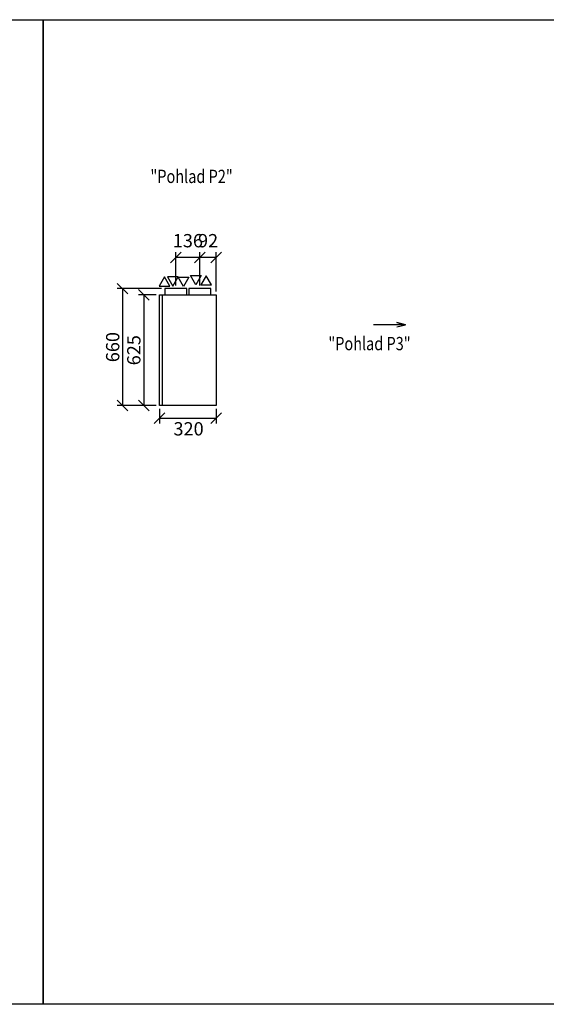
# Model space of a CAD drawing. Extents: x -39148 to -25902, y -12465 to -6577.
# Drawn here: x -32657 to -29685, y -12465 to -6908 of the extents above; entities that cross this region are included whole.
import ezdxf

# ---------------------------------------------------------------- set-up
doc = ezdxf.new("R2010")
doc.units = 0
doc.header["$MEASUREMENT"] = 0
doc.layers.get('0').update_dxf_attribs({"linetype": 'CONTINUOUS'})
doc.layers.get('Defpoints').update_dxf_attribs({"linetype": 'CONTINUOUS'})
doc.layers.add('kóty', color=1, linetype='CONTINUOUS')
doc.styles.get("Standard").update_dxf_attribs({"font": 'romans.shx', "width": 0.6})
doc.dimstyles.new('STANEK', dxfattribs={"dimscale": 0, "dimtxt": 2.2, "dimasz": 2, "dimexe": 1, "dimexo": 0.625, "dimtad": 1, "dimdec": 4, "dimlfac": 2.2, "dimrnd": 1, "dimdsep": 46, "dimtxsty": 'Standard', "dimblk1": 'OBLIQUE', "dimblk2": 'OBLIQUE', "dimsah": 1, "dimcen": -100, "dimclrd": 1, "dimclre": 1, "dimclrt": 1, "dimadec": 0, "dimazin": 0, "dimtfac": 2.2, "dimtdec": 4, "dimtmove": 2, "dimatfit": 3, "dimldrblk": 'OBLIQUE', "dimfxl": 1, "dimtvp": 2, "dimtolj": 1, "dimarcsym": 0})

# ---------------------------------------------------------------- blocks, each defined once
blk = doc.blocks.new('_OBLIQUE')
at = {"color": 0, "linetype": 'ByBlock'}
blk.add_line((-0.5, -0.5), (0.5, 0.5), dxfattribs=at)
blk = doc.blocks.new('*D33')
at = {"layer": 'Defpoints', "color": 0, "ltscale": 300, "transparency": 16777216}
for p in [(-31868.1, -9085.7), (-31548.1, -9085.7), (-31548.1, -9155.9)]:
    blk.add_point(p, dxfattribs=at)
at = {"layer": 'kóty', "color": 1, "lineweight": -2, "ltscale": 300, "transparency": 16777216}
for p, q in [((-31868.1, -9104.5), (-31868.1, -9185.9)), ((-31548.1, -9104.5), (-31548.1, -9185.9)), ((-31868.1, -9155.9), (-31548.1, -9155.9))]:
    blk.add_line(p, q, dxfattribs=at)
at = {"layer": 'kóty', "color": 1, "lineweight": -2, "ltscale": 300, "transparency": 16777216, "xscale": 60, "yscale": 60, "zscale": 60, "rotation": 180}
blk.add_blockref('_OBLIQUE', (-31868.1, -9155.9), dxfattribs=at)
at = {"layer": 'kóty', "color": 1, "lineweight": -2, "ltscale": 300, "transparency": 16777216, "xscale": 60, "yscale": 60, "zscale": 60}
blk.add_blockref('_OBLIQUE', (-31548.1, -9155.9), dxfattribs=at)
at = {"layer": 'kóty', "color": 1, "ltscale": 300, "transparency": 16777216, "insert": (-31704.2, -9216.9), "char_height": 75, "attachment_point": 5}
blk.add_mtext('\\A1;320', dxfattribs=at)
blk = doc.blocks.new('*D36')
at = {"layer": 'Defpoints', "color": 0, "ltscale": 300, "transparency": 16777216}
for p in [(-31868.1, -8460.7), (-31956.9, -9085.7), (-31868.1, -9085.7)]:
    blk.add_point(p, dxfattribs=at)
at = {"layer": 'kóty', "color": 1, "lineweight": -2, "ltscale": 300, "transparency": 16777216}
for p, q in [((-31886.9, -8460.7), (-31986.9, -8460.7)), ((-31956.9, -8460.7), (-31956.9, -9085.7)), ((-31886.9, -9085.7), (-31986.9, -9085.7))]:
    blk.add_line(p, q, dxfattribs=at)
at = {"layer": 'kóty', "color": 1, "lineweight": -2, "ltscale": 300, "transparency": 16777216, "xscale": 60, "yscale": 60, "zscale": 60}
for p, rotation in [((-31956.9, -8460.7), 90), ((-31956.9, -9085.7), 270)]:
    blk.add_blockref('_OBLIQUE', p, dxfattribs=dict(at, rotation=rotation))
at = {"layer": 'kóty', "color": 1, "ltscale": 300, "transparency": 16777216, "insert": (-32013.2, -8773.2), "char_height": 75, "attachment_point": 5, "rotation": 90}
blk.add_mtext('\\A1;625', dxfattribs=at)
blk = doc.blocks.new('*D50')
at = {"layer": 'Defpoints', "color": 0, "ltscale": 300, "transparency": 16777216}
for p in [(-31838.6, -8425.7), (-32076.3, -9085.7), (-31868.1, -9085.7)]:
    blk.add_point(p, dxfattribs=at)
at = {"layer": 'kóty', "color": 1, "lineweight": -2, "ltscale": 300, "transparency": 16777216}
for p, q in [((-31857.4, -8425.7), (-32106.3, -8425.7)), ((-32076.3, -8425.7), (-32076.3, -9085.7)), ((-31886.9, -9085.7), (-32106.3, -9085.7))]:
    blk.add_line(p, q, dxfattribs=at)
at = {"layer": 'kóty', "color": 1, "lineweight": -2, "ltscale": 300, "transparency": 16777216, "xscale": 60, "yscale": 60, "zscale": 60}
for p, rotation in [((-32076.3, -8425.7), 90), ((-32076.3, -9085.7), 270)]:
    blk.add_blockref('_OBLIQUE', p, dxfattribs=dict(at, rotation=rotation))
at = {"layer": 'kóty', "color": 1, "ltscale": 300, "transparency": 16777216, "insert": (-32132.5, -8755.7), "char_height": 75, "attachment_point": 5, "rotation": 90}
blk.add_mtext('\\A1;660', dxfattribs=at)
blk = doc.blocks.new('*D53')
at = {"layer": 'Defpoints', "color": 0, "ltscale": 300, "transparency": 16777216}
for p in [(-31640.1, -8250.6), (-31640.1, -8425.7), (-31548.1, -8460.7)]:
    blk.add_point(p, dxfattribs=at)
at = {"layer": 'kóty', "color": 1, "lineweight": -2, "ltscale": 300, "transparency": 16777216}
for p, q in [((-31640.1, -8407), (-31640.1, -8220.6)), ((-31548.1, -8442), (-31548.1, -8220.6)), ((-31548.1, -8250.6), (-31640.1, -8250.6))]:
    blk.add_line(p, q, dxfattribs=at)
at = {"layer": 'kóty', "color": 1, "lineweight": -2, "ltscale": 300, "transparency": 16777216, "xscale": 60, "yscale": 60, "zscale": 60, "rotation": 180}
blk.add_blockref('_OBLIQUE', (-31640.1, -8250.6), dxfattribs=at)
at = {"layer": 'kóty', "color": 1, "lineweight": -2, "ltscale": 300, "transparency": 16777216, "xscale": 60, "yscale": 60, "zscale": 60}
blk.add_blockref('_OBLIQUE', (-31548.1, -8250.6), dxfattribs=at)
at = {"layer": 'kóty', "color": 1, "ltscale": 300, "transparency": 16777216, "insert": (-31594.1, -8154.9), "char_height": 75, "attachment_point": 5}
blk.add_mtext('\\A1;92', dxfattribs=at)
blk = doc.blocks.new('*D54')
at = {"layer": 'Defpoints', "color": 0, "ltscale": 300, "transparency": 16777216}
for p in [(-31776.1, -8250.6), (-31776.1, -8425.7), (-31640.1, -8425.7)]:
    blk.add_point(p, dxfattribs=at)
at = {"layer": 'kóty', "color": 1, "lineweight": -2, "ltscale": 300, "transparency": 16777216}
for p, q in [((-31776.1, -8407), (-31776.1, -8220.6)), ((-31640.1, -8407), (-31640.1, -8220.6)), ((-31640.1, -8250.6), (-31776.1, -8250.6))]:
    blk.add_line(p, q, dxfattribs=at)
at = {"layer": 'kóty', "color": 1, "lineweight": -2, "ltscale": 300, "transparency": 16777216, "xscale": 60, "yscale": 60, "zscale": 60, "rotation": 180}
blk.add_blockref('_OBLIQUE', (-31776.1, -8250.6), dxfattribs=at)
at = {"layer": 'kóty', "color": 1, "lineweight": -2, "ltscale": 300, "transparency": 16777216, "xscale": 60, "yscale": 60, "zscale": 60}
blk.add_blockref('_OBLIQUE', (-31640.1, -8250.6), dxfattribs=at)
at = {"layer": 'kóty', "color": 1, "ltscale": 300, "transparency": 16777216, "insert": (-31708.1, -8154.9), "char_height": 75, "attachment_point": 5}
blk.add_mtext('\\A1;136', dxfattribs=at)

msp = doc.modelspace()

# ---------------------------------------------------------------- linework, layer by layer
at = {"ltscale": 300}
msp.add_line((-31853.12079, -8460.70484), (-31853.12079, -9085.70484), dxfattribs=at)
for points in [[(-39148.14621, -6907.58386), (-32524.93749, -6907.58386), (-32524.93749, -12465.15473), (-39148.14621, -12465.15473)], [(-32524.93749, -6907.58386), (-25901.72878, -6907.58386), (-25901.72878, -12465.15473), (-32524.93749, -12465.15473)], [(-31838.62079, -8460.70484), (-31713.62079, -8460.70484), (-31713.62079, -8425.70484), (-31838.62079, -8425.70484)], [(-31702.62079, -8460.70484), (-31577.62079, -8460.70484), (-31577.62079, -8425.70484), (-31702.62079, -8425.70484)], [(-31548.12079, -9085.70484), (-31868.12079, -9085.70484), (-31868.12079, -8460.70484), (-31548.12079, -8460.70484)]]:
    msp.add_lwpolyline(points, close=True, dxfattribs=at)
for points in [[(-31839.35952, -8359.24581), (-31869.42985, -8411.32915), (-31809.2892, -8411.32915)], [(-31792.50622, -8411.7931), (-31762.43589, -8359.70976), (-31822.57655, -8359.70976)], [(-31732.65622, -8412.85585), (-31762.72655, -8360.77252), (-31702.58589, -8360.77252)], [(-31662.34025, -8403.99698), (-31692.41057, -8351.91365), (-31632.26992, -8351.91365)], [(-31604.96834, -8352.51868), (-31635.03867, -8404.60201), (-31574.89801, -8404.60201)]]:
    msp.add_lwpolyline(points, close=True)
at = {"color": 2}
msp.add_lwpolyline([(-30528.21843, -8641.31327), (-30479.23604, -8629.40473), (-30528.21843, -8617.49619), (-30479.23604, -8629.40473), (-30659.77404, -8629.40473)], dxfattribs=at)

# ---------------------------------------------------------------- texts
at = {"color": 2, "width": 0.8}
for s, p in [('"Pohlad P2"', (-31919.26915, -7829.54739)), ('"Pohlad P3"', (-30915.13996, -8773.4178))]:
    msp.add_text(s, height=75, dxfattribs=at).set_placement(p)

# ---------------------------------------------------------------- dimensions: what is measured, and where the dimension line sits
at = {"layer": 'kóty', "ltscale": 300}
for base, p1, p2, picture, middle in [((-31776.12079, -8250.57142), (-31640.12079, -8425.70484), (-31776.12079, -8425.70484), '*D54', (-31708.12079, -8154.94642)), ((-31640.12079, -8250.57142), (-31548.12079, -8460.70484), (-31640.12079, -8425.70484), '*D53', (-31594.12079, -8154.94642))]:
    dim = msp.add_linear_dim(base=base, p1=p1, p2=p2, dimstyle='STANEK', override={"dimscale": 30, "dimtxt": 2.5, "dimlfac": 1, "dimblk": 'OBLIQUE', "dimsah": 0, "dimfxl": 1.25}, dxfattribs=at)
    dim.commit()
    dim.dimension.update_dxf_attribs({"geometry": picture, "text_midpoint": middle})
for base, p1, picture, middle in [((-32076.27235, -9085.70484), (-31838.62079, -8425.70484), '*D50', (-32132.52235, -8755.70484)), ((-31956.94705, -9085.70484), (-31868.12079, -8460.70484), '*D36', (-32013.19705, -8773.20484))]:
    dim = msp.add_linear_dim(base=base, p1=p1, p2=(-31868.12079, -9085.70484), angle=90, dimstyle='STANEK', override={"dimscale": 30, "dimtxt": 2.5, "dimlfac": 1, "dimblk": 'OBLIQUE', "dimsah": 0, "dimfxl": 1.25}, dxfattribs=at)
    dim.commit()
    dim.dimension.update_dxf_attribs({"geometry": picture, "text_midpoint": middle})
dim = msp.add_linear_dim(base=(-31548.12079, -9155.91245), p1=(-31868.12079, -9085.70484), p2=(-31548.12079, -9085.70484), dimstyle='STANEK', override={"dimscale": 30, "dimtxt": 2.5, "dimlfac": 1, "dimblk": 'OBLIQUE', "dimsah": 0, "dimfxl": 1.25}, dxfattribs=at)
dim.commit()
dim.dimension.update_dxf_attribs({"geometry": '*D33', "text_midpoint": (-31704.21966, -9216.85247), "dimtype": 160})

doc.saveas('drawing.dxf')
